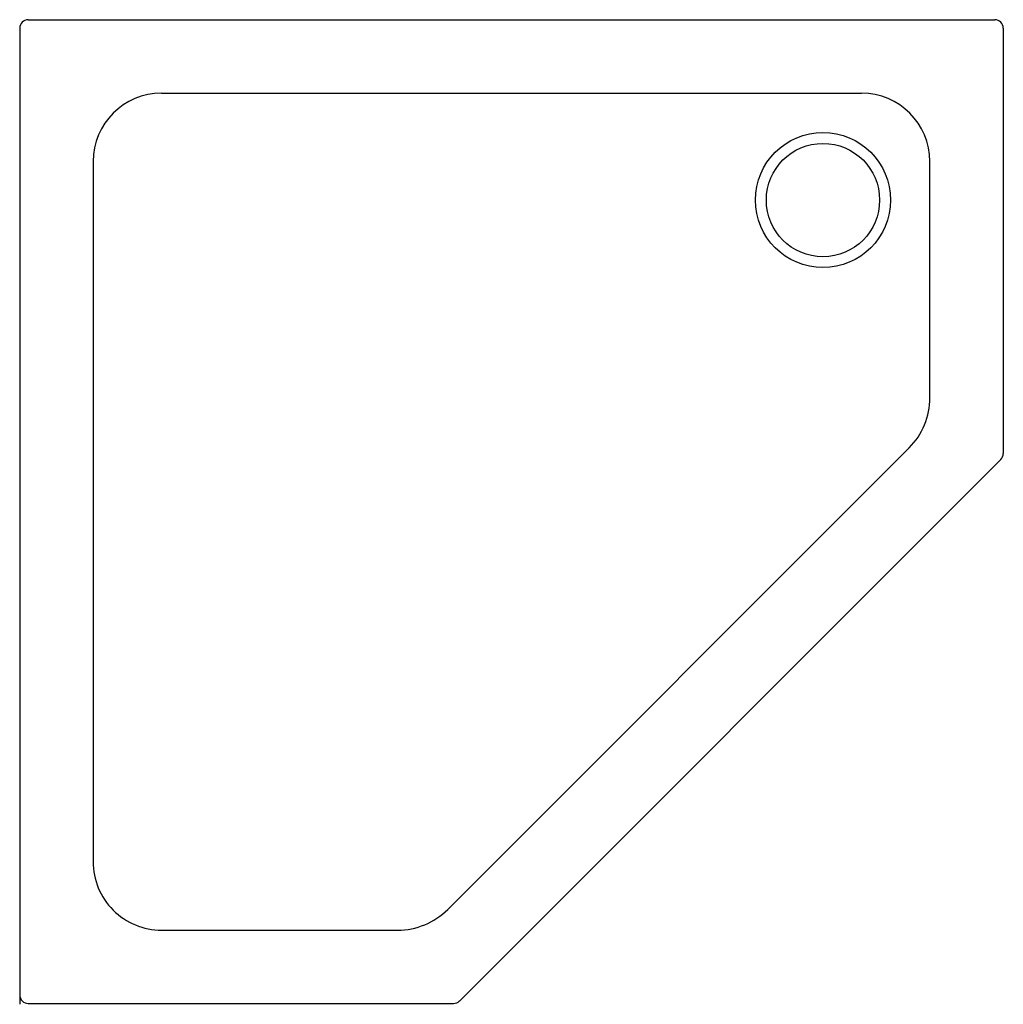
# Model space of a CAD drawing. Units: inches. Extents: x 3582.7 to 3618.1, y 124 to 159.4.
import ezdxf

# ---------------------------------------------------------------- set-up
doc = ezdxf.new("R2010")
doc.units = ezdxf.units.IN
doc.header["$LTSCALE"] = 0.64311
doc.header["$MEASUREMENT"] = 0
doc.layers.get('0').update_dxf_attribs({"color": 255, "linetype": 'CONTINUOUS'})
doc.layers.get('Defpoints').update_dxf_attribs({"linetype": 'CONTINUOUS'})
doc.styles.get("Standard").update_dxf_attribs({"font": 'txt', "width": 0.8})

msp = doc.modelspace()

# ---------------------------------------------------------------- linework, layer by layer
for p, q in [((3583.012, 159.414), (3617.825, 159.414)), ((3582.702, 159.104), (3582.702, 123.952)), ((3618.135, 159.104), (3618.135, 143.791)), ((3587.815, 156.771), (3613.022, 156.771)), ((3585.345, 154.301), (3585.345, 129.093)), ((3615.492, 145.798), (3615.492, 154.301)), ((3598.12, 127.37), (3614.745, 143.995)), ((3618.044, 143.572), (3598.544, 124.071)), ((3587.815, 126.623), (3596.317, 126.623)), ((3583.012, 123.981), (3598.325, 123.981))]:
    msp.add_line(p, q)
for radius in [2.433, 2.04]:
    msp.add_circle((3611.639, 152.918), radius)
for centre, radius, start, end in [((3583.012, 159.104), 0.31, 90, 180), ((3617.825, 159.104), 0.31, 0, 90), ((3587.815, 154.301), 2.47, 90, 180), ((3613.022, 154.301), 2.47, 0, 90), ((3612.942, 145.798), 2.55, 315, 0), ((3617.825, 143.791), 0.31, 315, 0), ((3587.815, 129.093), 2.47, 179.9981, 270), ((3596.317, 129.173), 2.55, 270, 315), ((3583.012, 124.291), 0.31, 179.9947, 270), ((3598.325, 124.291), 0.31, 270, 315)]:
    msp.add_arc(centre, radius, start, end)

# ---------------------------------------------------------------- texts
at = {"layer": 'Defpoints'}
for tag, p, s in [('MODELNUMBER', (3600.413, 141.525), 'K-400932'), ('TRADENAME', (3600.413, 141.524), ''), ('PRODUCT', (3600.413, 141.522), 'SHOWER BASE')]:
    msp.add_attdef(tag, p, s, height=0.001, dxfattribs=at)

doc.saveas('drawing.dxf')
